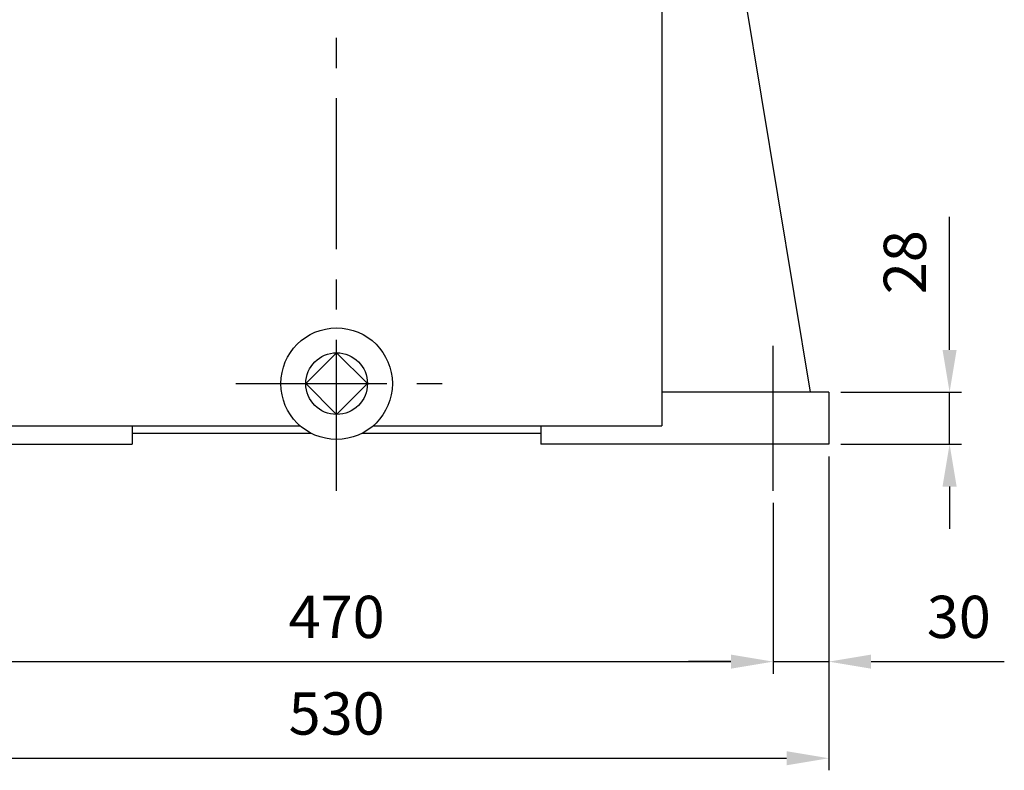
# Model space of a CAD drawing. Units: millimetres. Extents: x 99 to 3190, y 77 to 2200.
# Drawn here: x 2226 to 2756, y 623 to 1027 of the extents above; entities that cross this region are included whole.
import ezdxf

# ---------------------------------------------------------------- set-up
doc = ezdxf.new("R2010")
doc.units = ezdxf.units.MM
doc.header["$LTSCALE"] = 65
doc.linetypes.add('CENTER', pattern=[2, 1.25, -0.25, 0.25, -0.25])
doc.layers.get('0').update_dxf_attribs({"linetype": 'CONTINUOUS', "lineweight": 30})
doc.layers.get('DEFPOINTS').update_dxf_attribs({"linetype": 'CONTINUOUS'})
doc.layers.add('C', color=1, linetype='CENTER')
doc.layers.add('O', color=3, linetype='CONTINUOUS')
doc.styles.get("Standard").update_dxf_attribs({"font": 'romans.shx', "width": 0.8, "bigfont": 'whgtxt.shx'})
doc.dimstyles.new('AM_ISO', dxfattribs={"dimtxt": 3.5, "dimasz": 3.5, "dimexe": 1, "dimexo": 1, "dimgap": 1.5, "dimtad": 1, "dimdsep": 46, "dimtxsty": 'Standard', "dimcen": 0, "dimclrd": 256, "dimclre": 256, "dimclrt": 3, "dimadec": 0, "dimazin": 2, "dimtp": 0.1, "dimtm": 0.1, "dimtfac": 0.71, "dimtmove": 0, "dimatfit": 3, "dimfxl": 1, "dimlwd": -1, "dimlwe": -1, "dimarcsym": 1})

# ---------------------------------------------------------------- blocks, each defined once
blk = doc.blocks.new('*D5')
at = {"linetype": 'ByBlock', "transparency": 16777216}
for p, q in [((2131.5, 791.56), (2131.5, 622.56)), ((2661.5, 791.56), (2661.5, 622.56)), ((2154.25, 629.06), (2638.75, 629.06))]:
    blk.add_line(p, q, dxfattribs=at)
at = {"transparency": 16777216}
for points in [[(2154.25, 632.85), (2154.25, 625.27), (2131.5, 629.06)], [(2638.75, 632.85), (2638.75, 625.27), (2661.5, 629.06)]]:
    blk.add_solid(points, dxfattribs=at)
at = {"layer": 'DEFPOINTS', "color": 0, "transparency": 16777216}
for p in [(2131.5, 798.06), (2661.5, 798.06), (2661.5, 629.06)]:
    blk.add_point(p, dxfattribs=at)
at = {"transparency": 16777216, "insert": (2396.5, 650.19), "char_height": 22.75, "attachment_point": 5}
blk.add_mtext('530', dxfattribs=at)
blk = doc.blocks.new('*D13')
at = {"linetype": 'ByBlock', "transparency": 16777216}
for p, q in [((2161.5, 766.56), (2161.5, 674.56)), ((2631.5, 766.56), (2631.5, 674.56)), ((2184.25, 681.06), (2608.75, 681.06))]:
    blk.add_line(p, q, dxfattribs=at)
at = {"transparency": 16777216}
for points in [[(2184.25, 684.85), (2184.25, 677.27), (2161.5, 681.06)], [(2608.75, 684.85), (2608.75, 677.27), (2631.5, 681.06)]]:
    blk.add_solid(points, dxfattribs=at)
at = {"layer": 'DEFPOINTS', "color": 0, "transparency": 16777216}
for p in [(2161.5, 773.06), (2631.5, 773.06), (2631.5, 681.06)]:
    blk.add_point(p, dxfattribs=at)
at = {"transparency": 16777216, "insert": (2396.5, 702.19), "char_height": 22.75, "attachment_point": 5}
blk.add_mtext('470', dxfattribs=at)
blk = doc.blocks.new('*D14')
at = {"linetype": 'ByBlock', "transparency": 16777216}
for p, q in [((2608.75, 681.06), (2586, 681.06)), ((2631.5, 681.06), (2661.5, 681.06)), ((2684.25, 681.06), (2755.97, 681.06))]:
    blk.add_line(p, q, dxfattribs=at)
at = {"transparency": 16777216}
for points in [[(2608.75, 684.85), (2608.75, 677.27), (2631.5, 681.06)], [(2684.25, 684.85), (2684.25, 677.27), (2661.5, 681.06)]]:
    blk.add_solid(points, dxfattribs=at)
at = {"layer": 'DEFPOINTS', "color": 0, "transparency": 16777216}
for p in [(2631.5, 681.06), (2661.5, 681.06), (2661.5, 681.06)]:
    blk.add_point(p, dxfattribs=at)
at = {"transparency": 16777216, "insert": (2731.48, 702.19), "char_height": 22.75, "attachment_point": 5}
blk.add_mtext('30', dxfattribs=at)
blk = doc.blocks.new('*D22')
at = {"linetype": 'ByBlock', "transparency": 16777216}
for p, q in [((2726.5, 848.81), (2726.5, 920.53)), ((2668, 826.06), (2733, 826.06)), ((2726.5, 798.06), (2726.5, 826.06)), ((2668, 798.06), (2733, 798.06)), ((2726.5, 775.31), (2726.5, 752.56))]:
    blk.add_line(p, q, dxfattribs=at)
at = {"transparency": 16777216}
for points in [[(2722.71, 848.81), (2730.29, 848.81), (2726.5, 826.06)], [(2722.71, 775.31), (2730.29, 775.31), (2726.5, 798.06)]]:
    blk.add_solid(points, dxfattribs=at)
at = {"layer": 'DEFPOINTS', "color": 0, "transparency": 16777216}
for p in [(2661.5, 826.06), (2726.5, 826.06), (2661.5, 798.06)]:
    blk.add_point(p, dxfattribs=at)
at = {"transparency": 16777216, "insert": (2705.37, 896.05), "char_height": 22.75, "attachment_point": 5, "rotation": 90}
blk.add_mtext('28', dxfattribs=at)

msp = doc.modelspace()

# ---------------------------------------------------------------- linework, layer by layer
at = {"layer": 'C'}
for p, q in [((2396.4992, 773.0625), (2396.4992, 1729.0625)), ((2631.4992, 773.0625), (2631.4992, 851.0625)), ((2342.2376, 830.6792), (2453.4018, 830.6792))]:
    msp.add_line(p, q, dxfattribs=at)
at = {"layer": 'O'}
for p, q in [((2571.4992, 1273.0625), (2571.4992, 808.0625)), ((2601.4992, 1128.0625), (2651.4992, 826.0625)), ((2396.4992, 847.2706), (2379.9078, 830.6792)), ((2396.4992, 847.2706), (2413.0906, 830.6792)), ((2396.4992, 814.0878), (2379.9078, 830.6792)), ((2396.4992, 814.0878), (2413.0906, 830.6792)), ((2661.4992, 826.0625), (2571.4992, 826.0625)), ((2661.4992, 826.0625), (2661.4992, 798.0625)), ((2221.4992, 808.0625), (2376.7892, 808.0625)), ((2286.4992, 808.0625), (2286.4992, 798.0625)), ((2416.2092, 808.0625), (2571.4992, 808.0625)), ((2506.4992, 808.0625), (2506.4992, 798.0625)), ((2286.4992, 804.0625), (2382.6591, 804.0625)), ((2410.3394, 804.0625), (2506.4992, 804.0625)), ((2131.4992, 798.0625), (2286.4992, 798.0625)), ((2661.4992, 798.0625), (2506.4992, 798.0625))]:
    msp.add_line(p, q, dxfattribs=at)
for radius in [30, 16.5914]:
    msp.add_circle((2396.4992, 830.6792), radius, dxfattribs=at)

# ---------------------------------------------------------------- dimensions: what is measured, and where the dimension line sits
dim = msp.add_linear_dim(base=(2726.4992, 826.0625), p1=(2661.4992, 798.0625), p2=(2661.4992, 826.0625), angle=90, dimstyle='AM_ISO', override={"dimscale": 6.5, "dimdec": 3, "dimclrt": 256, "dimtol": 0, "dimlim": 0, "dimtp": 0.1, "dimtm": 0.1, "dimtfac": 0.71, "dimtdec": 3, "dimfxl": 1.25, "dimtolj": 0, "dimtzin": 8})
dim.commit()
dim.dimension.update_dxf_attribs({"geometry": '*D22', "text_midpoint": (2705.3742, 896.0458)})
for base, p1, p2, picture, middle in [((2661.4992, 629.0625), (2131.4992, 798.0625), (2661.4992, 798.0625), '*D5', (2396.4992, 650.1875)), ((2631.4992, 681.0625), (2161.4992, 773.0625), (2631.4992, 773.0625), '*D13', (2396.4992, 702.1875)), ((2661.4992, 681.0625), (2631.4992, 681.0625), (2661.4992, 681.0625), '*D14', (2731.4826, 702.1875))]:
    dim = msp.add_linear_dim(base=base, p1=p1, p2=p2, dimstyle='AM_ISO', override={"dimscale": 6.5, "dimdec": 3, "dimclrt": 256, "dimtol": 0, "dimlim": 0, "dimtp": 0.1, "dimtm": 0.1, "dimtfac": 0.71, "dimtdec": 3, "dimfxl": 1.25, "dimtolj": 0, "dimtzin": 8})
    dim.commit()
    dim.dimension.update_dxf_attribs({"geometry": picture, "text_midpoint": middle})

doc.saveas('drawing.dxf')
